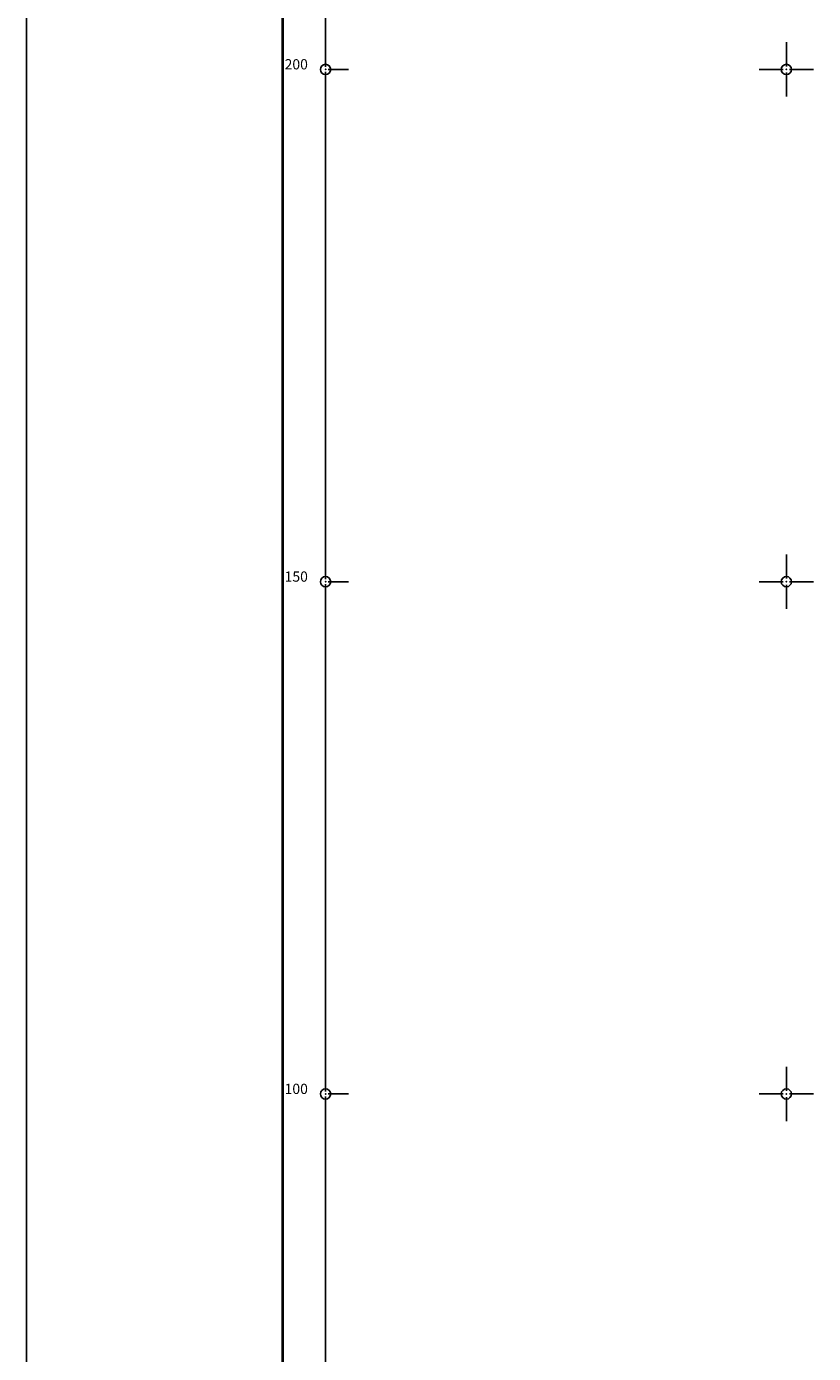
# Model space of a CAD drawing. Units: metres. Extents: x 7527826 to 7528602, y 4826920 to 4827515.
# Drawn here: x 7527826 to 7527903, y 4827075 to 4827204 of the extents above; entities that cross this region are included whole.
import ezdxf

# ---------------------------------------------------------------- set-up
doc = ezdxf.new("R2010")
doc.units = ezdxf.units.M
doc.header["$MEASUREMENT"] = 0
doc.header["$PDMODE"] = 32
doc.header["$PDSIZE"] = -0.1
doc.layers.add('00.pomocni', color=1, linetype='Continuous', lineweight=30)
doc.layers.add('001.Okvir', color=7, linetype='Continuous')
doc.layers.add('00_KTP Bivolje 1-PODLOGA$0$Opis Lista', color=7, linetype='Continuous')
doc.layers.get('00.pomocni').off()
doc.styles.add('00_KTP Bivolje 1-PODLOGA$0$oznake', font='yusimc.shx')

# ---------------------------------------------------------------- blocks, each defined once
blk = doc.blocks.new('00_KTP Bivolje 1-PODLOGA$0$KRSTIC')
at = {"layer": '00_KTP Bivolje 1-PODLOGA$0$Opis Lista'}
for p, q in [((0, 0.6), (0, 5.3)), ((0.6, 0), (5.3, 0)), ((-0.6, 0), (-5.3, 0)), ((0, -0.6), (0, -5.3))]:
    blk.add_line(p, q, dxfattribs=at)
blk.add_point((0, 0), dxfattribs=at)
blk = doc.blocks.new('00_KTP Bivolje 1-PODLOGA')
at = {"layer": '00_KTP Bivolje 1-PODLOGA$0$Opis Lista'}
for p, q in [((7527855, 4827200.25), (7527855, 4827249.75)), ((7527855, 4827150.25), (7527855, 4827199.75)), ((7527855.25, 4827200), (7527857.25, 4827200)), ((7527855, 4827100.25), (7527855, 4827149.75)), ((7527855.25, 4827150), (7527857.25, 4827150)), ((7527855, 4827050.25), (7527855, 4827099.75)), ((7527855.25, 4827100), (7527857.25, 4827100))]:
    blk.add_line(p, q, dxfattribs=at)
for p in [(7527855, 4827200), (7527855, 4827150), (7527855, 4827100)]:
    blk.add_point(p, dxfattribs=at)
at = {"layer": '00_KTP Bivolje 1-PODLOGA$0$Opis Lista', "xscale": 0.5, "yscale": 0.5, "zscale": 0.5}
for p in [(7527900, 4827200), (7527900, 4827150), (7527900, 4827100)]:
    blk.add_blockref('00_KTP Bivolje 1-PODLOGA$0$KRSTIC', p, dxfattribs=at)
at = {"layer": '00_KTP Bivolje 1-PODLOGA$0$Opis Lista', "style": '00_KTP Bivolje 1-PODLOGA$0$oznake'}
for s, p in [('200', (7527851, 4827200)), ('150', (7527851, 4827150)), ('100', (7527851, 4827100))]:
    blk.add_text(s, height=1, dxfattribs=at).set_placement(p)

msp = doc.modelspace()

# ---------------------------------------------------------------- linework, layer by layer
at = {"layer": '001.Okvir', "lineweight": 25}
msp.add_line((7527825.79, 4826920), (7527825.79, 4827515), dxfattribs=at)
at = {"layer": '001.Okvir', "lineweight": 40}
msp.add_line((7527850.79, 4827510), (7527850.79, 4826925), dxfattribs=at)

# ---------------------------------------------------------------- block references
at = {"layer": '00.pomocni', "color": 6, "lineweight": 30}
msp.add_blockref('00_KTP Bivolje 1-PODLOGA', (0, 0), dxfattribs=at)

doc.saveas('drawing.dxf')
